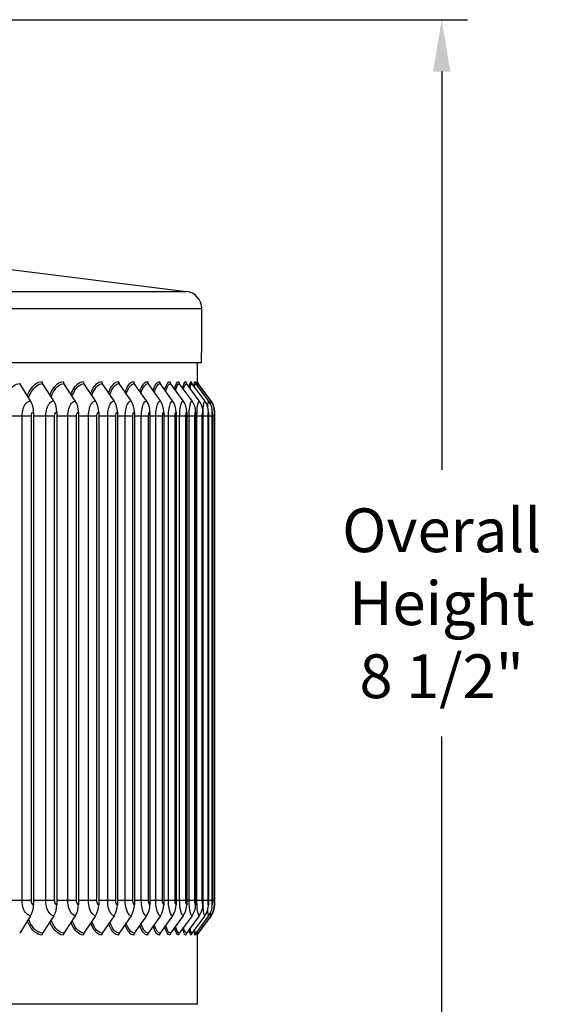
# Model space of a CAD drawing. Units: inches. Extents: x 115.3 to 167.4, y 18.4 to 55.7.
# Drawn here: x 161.3 to 165.1, y 45.1 to 52.2 of the extents above; entities that cross this region are included whole.
import ezdxf

# ---------------------------------------------------------------- set-up
doc = ezdxf.new("R2010")
doc.units = ezdxf.units.IN
doc.header["$MEASUREMENT"] = 0
for name, color, linetype in [('DIMENSIONS', 5, 'Continuous'), ('Visible (ANSI)', 7, 'Continuous'), ('Visible Narrow (ANSI)', 7, 'Continuous')]:
    doc.layers.add(name, color=color, linetype=linetype)
doc.styles.add('Arial', font='arial.ttf')
doc.dimstyles.new('Dimensions', dxfattribs={"dimtxt": 0.105469, "dimasz": 0.125, "dimexe": 0.0625, "dimexo": 0.125, "dimgap": 0.09, "dimtad": 0, "dimtih": 1, "dimtoh": 1, "dimzin": 0, "dimdsep": 46, "dimlunit": 5, "dimtxsty": 'Arial', "dimcen": 0, "dimadec": 0, "dimazin": 0, "dimtfac": 1, "dimtofl": 0, "dimtmove": 0, "dimatfit": 3, "dimfxl": 1, "dimfrac": 2, "dimtolj": 1, "dimtzin": 0, "dimarcsym": 0})

# ---------------------------------------------------------------- blocks, each defined once
blk = doc.blocks.new('*D7')
at = {"layer": 'Defpoints', "color": 0, "transparency": 16777216}
for p in [(160.5805, 52.2187), (164.3578, 52.2187), (160.5969, 43.7849)]:
    blk.add_point(p, dxfattribs=at)
at = {"layer": 'DIMENSIONS', "color": 0, "lineweight": -2, "transparency": 16777216}
for p, q in [((160.9555, 52.2187), (164.5453, 52.2187)), ((164.3578, 51.8437), (164.3578, 48.9656)), ((164.3578, 44.1599), (164.3578, 47.0381)), ((160.9719, 43.7849), (164.5453, 43.7849))]:
    blk.add_line(p, q, dxfattribs=at)
at = {"layer": 'DIMENSIONS', "color": 0, "transparency": 16777216}
for points in [[(164.2953, 51.8437), (164.4203, 51.8437), (164.3578, 52.2187)], [(164.2953, 44.1599), (164.4203, 44.1599), (164.3578, 43.7849)]]:
    blk.add_solid(points, dxfattribs=at)
at = {"layer": 'DIMENSIONS', "color": 0, "transparency": 16777216, "insert": (164.3578, 48.0018), "char_height": 0.316406, "attachment_point": 5, "style": 'Arial'}
blk.add_mtext('\\A1;Overall\\PHeight \\P8 1/2"', dxfattribs=at)

msp = doc.modelspace()

# ---------------------------------------------------------------- linework, layer by layer
at = {"layer": 'Visible (ANSI)'}
for p, q in [((160.84043, 50.46433), (162.51352, 50.25519)), ((146.49645, 49.7417), (162.62144, 49.7417)), ((162.59324, 49.59108), (162.59324, 49.7417)), ((161.38583, 49.46344), (161.30719, 49.58871)), ((161.55284, 49.46344), (161.47227, 49.58871)), ((161.70923, 49.46344), (161.62686, 49.58871)), ((161.85476, 49.46344), (161.77071, 49.58871)), ((161.98922, 49.46344), (161.90362, 49.58871)), ((162.1124, 49.46344), (162.02538, 49.58871)), ((162.22412, 49.46344), (162.13581, 49.58871)), ((162.3242, 49.46344), (162.23474, 49.58871)), ((162.41249, 49.46344), (162.32201, 49.58871)), ((162.48886, 49.46344), (162.3975, 49.58871)), ((162.55319, 49.46344), (162.46109, 49.58871)), ((162.60539, 49.46344), (162.51269, 49.58871)), ((162.64537, 49.46344), (162.55221, 49.58871)), ((162.67308, 49.46344), (162.5796, 49.58871)), ((162.68847, 49.46344), (162.59482, 49.58871)), ((162.69152, 49.46344), (162.59789, 49.58863)), ((161.4081, 49.38368), (161.4081, 45.82368)), ((161.57565, 49.38368), (161.57565, 45.82368)), ((161.73255, 49.38368), (161.73255, 45.82368)), ((161.87856, 49.38368), (161.87856, 45.82368)), ((162.01346, 49.38368), (162.01346, 45.82368)), ((162.13704, 49.38368), (162.13704, 45.82368)), ((162.24912, 49.38368), (162.24912, 45.82368)), ((162.34952, 49.38368), (162.34952, 45.82368)), ((162.4381, 49.38368), (162.4381, 45.82368)), ((162.51472, 49.38368), (162.51472, 45.82368)), ((162.57926, 49.38368), (162.57926, 45.82368)), ((162.63163, 49.38368), (162.63163, 45.82368)), ((162.67175, 49.38368), (162.67175, 45.82368)), ((162.69954, 49.38368), (162.69954, 45.82368)), ((162.71499, 49.38368), (162.71499, 45.82368)), ((162.71829, 45.85368), (162.71829, 49.35368)), ((161.38583, 45.74392), (161.30719, 45.61865)), ((161.55284, 45.74392), (161.47227, 45.61865)), ((161.70923, 45.74392), (161.62686, 45.61865)), ((161.85476, 45.74392), (161.77071, 45.61865)), ((161.98922, 45.74392), (161.90362, 45.61865)), ((162.1124, 45.74392), (162.02538, 45.61865)), ((162.22412, 45.74392), (162.13581, 45.61865)), ((162.3242, 45.74392), (162.23474, 45.61865)), ((162.41249, 45.74392), (162.32201, 45.61865)), ((162.48886, 45.74392), (162.3975, 45.61865)), ((162.55319, 45.74392), (162.46109, 45.61865)), ((162.60539, 45.74392), (162.51269, 45.61865)), ((162.64537, 45.74392), (162.55221, 45.61865)), ((162.67308, 45.74392), (162.5796, 45.61865)), ((162.68847, 45.74392), (162.59482, 45.61865)), ((162.69152, 45.74392), (162.59789, 45.61873)), ((162.59324, 45.10368), (162.59324, 45.61628)), ((162.59324, 45.10368), (154.66988, 45.10368))]:
    msp.add_line(p, q, dxfattribs=at)
for centre, radius, start, end in [((162.49802, 50.13116), 0.125, 0.592652, 82.874984), ((149.03174, 49.99186), 13.592, 358.94542, 0.592652)]:
    msp.add_arc(centre, radius, start, end, dxfattribs=at)
for centre, major_axis, ratio, start_param, end_param in [((161.48948, 49.60368), (0, 0.025), 0.8599433, 1.5707963, 2.2129712), ((161.64446, 49.60368), (0, 0.025), 0.8791722, 1.5707963, 2.2129712), ((161.78867, 49.60368), (0, 0.025), 0.8970666, 1.5707963, 2.2129712), ((161.92191, 49.60368), (0, 0.025), 0.9135992, 1.5707963, 2.2129712), ((162.04398, 49.60368), (0, 0.025), 0.928745, 1.5707963, 2.2129712), ((162.15468, 49.60368), (0, 0.025), 0.942481, 1.5707963, 2.2129712), ((162.25385, 49.60368), (0, 0.025), 0.9547864, 1.5707963, 2.2129712), ((162.34134, 49.60368), (0, 0.025), 0.9656424, 1.5707963, 2.2129712), ((162.41702, 49.60368), (0, 0.025), 0.9750326, 1.5707963, 2.2129712), ((162.48077, 49.60368), (0, 0.025), 0.9829427, 1.5707963, 2.2129712), ((162.5325, 49.60368), (0, 0.025), 0.9893607, 1.5707963, 2.2129712), ((162.57212, 49.60368), (0, 0.025), 0.9942769, 1.5707963, 2.2129712), ((162.59958, 49.60368), (0, 0.025), 0.9976838, 1.5707963, 2.2129712), ((162.61483, 49.60368), (0, 0.025), 0.9995763, 1.5707963, 2.2129712), ((161.29632, 49.38368), (0, 0.13316), 0.839409, 4.712389, 5.3545638), ((161.46114, 49.38368), (0, 0.13316), 0.8599433, 4.712389, 5.3545638), ((161.61548, 49.38368), (0, 0.13316), 0.8791722, 4.712389, 5.3545638), ((161.7591, 49.38368), (0, 0.13316), 0.8970666, 4.712389, 5.3545638), ((161.8918, 49.38368), (0, 0.13316), 0.9135992, 4.712389, 5.3545638), ((162.01336, 49.38368), (0, 0.13316), 0.928745, 4.712389, 5.3545638), ((162.12361, 49.38368), (0, 0.13316), 0.942481, 4.712389, 5.3545638), ((162.22238, 49.38368), (0, 0.13316), 0.9547864, 4.712389, 5.3545638), ((162.30951, 49.38368), (0, 0.13316), 0.9656424, 4.712389, 5.3545638), ((162.38488, 49.38368), (0, 0.13316), 0.9750326, 4.712389, 5.3545638), ((162.44837, 49.38368), (0, 0.13316), 0.9829427, 4.712389, 5.3545638), ((162.49989, 49.38368), (0, 0.13316), 0.9893607, 4.712389, 5.3545638), ((162.53934, 49.38368), (0, 0.13316), 0.9942769, 4.712389, 5.3545638), ((162.56669, 49.38368), (0, 0.13316), 0.9976838, 4.712389, 5.3545638), ((162.58188, 49.38368), (0, 0.13316), 0.9995763, 4.712389, 5.3545638), ((162.58489, 49.38368), (0, 0.13316), 0.9999515, 4.712389, 5.3542096), ((161.29632, 45.82368), (0, -0.13316), 0.839409, 0.9286215, 1.5707963), ((161.46114, 45.82368), (0, -0.13316), 0.8599433, 0.9286215, 1.5707963), ((161.61548, 45.82368), (0, -0.13316), 0.8791722, 0.9286215, 1.5707963), ((161.7591, 45.82368), (0, -0.13316), 0.8970666, 0.9286215, 1.5707963), ((161.8918, 45.82368), (0, -0.13316), 0.9135992, 0.9286215, 1.5707963), ((162.01336, 45.82368), (0, -0.13316), 0.928745, 0.9286215, 1.5707963), ((162.12361, 45.82368), (0, -0.13316), 0.942481, 0.9286215, 1.5707963), ((162.22238, 45.82368), (0, -0.13316), 0.9547864, 0.9286215, 1.5707963), ((162.30951, 45.82368), (0, -0.13316), 0.9656424, 0.9286215, 1.5707963), ((162.38488, 45.82368), (0, -0.13316), 0.9750326, 0.9286215, 1.5707963), ((162.44837, 45.82368), (0, -0.13316), 0.9829427, 0.9286215, 1.5707963), ((162.49989, 45.82368), (0, -0.13316), 0.9893607, 0.9286215, 1.5707963), ((162.53934, 45.82368), (0, -0.13316), 0.9942769, 0.9286215, 1.5707963), ((162.56669, 45.82368), (0, -0.13316), 0.9976838, 0.9286215, 1.5707963), ((162.58188, 45.82368), (0, -0.13316), 0.9995763, 0.9286215, 1.5707963), ((162.58489, 45.82368), (0, -0.13316), 0.9999515, 0.9289757, 1.5707963), ((161.48948, 45.60368), (0, -0.025), 0.8599433, 4.0702141, 4.712389), ((161.64446, 45.60368), (0, -0.025), 0.8791722, 4.0702141, 4.712389), ((161.78867, 45.60368), (0, -0.025), 0.8970666, 4.0702141, 4.712389), ((161.92191, 45.60368), (0, -0.025), 0.9135992, 4.0702141, 4.712389), ((162.04398, 45.60368), (0, -0.025), 0.928745, 4.0702141, 4.712389), ((162.15468, 45.60368), (0, -0.025), 0.942481, 4.0702141, 4.712389), ((162.25385, 45.60368), (0, -0.025), 0.9547864, 4.0702141, 4.712389), ((162.34134, 45.60368), (0, -0.025), 0.9656424, 4.0702141, 4.712389), ((162.41702, 45.60368), (0, -0.025), 0.9750326, 4.0702141, 4.712389), ((162.48077, 45.60368), (0, -0.025), 0.9829427, 4.0702141, 4.712389), ((162.5325, 45.60368), (0, -0.025), 0.9893607, 4.0702141, 4.712389), ((162.57212, 45.60368), (0, -0.025), 0.9942769, 4.0702141, 4.712389), ((162.59958, 45.60368), (0, -0.025), 0.9976838, 4.0702141, 4.712389), ((162.61483, 45.60368), (0, -0.025), 0.9995763, 4.0702141, 4.712389)]:
    msp.add_ellipse(centre, major_axis=major_axis, ratio=ratio, start_param=start_param, end_param=end_param, dxfattribs=at)
for points, knots in [([(162.59324, 49.59966), (162.59325, 49.59961), (162.59326, 49.59956), (162.59331, 49.59923), (162.59337, 49.59886), (162.59355, 49.59801), (162.59365, 49.59754), (162.59401, 49.59621), (162.59432, 49.59525), (162.59514, 49.59324), (162.59565, 49.59217), (162.59673, 49.5903), (162.59727, 49.58948), (162.59786, 49.58869)], [0.169064512, 0.169064512, 0.169064512, 0.169064512, 0.170503614, 0.170503614, 0.178502981, 0.178502981, 0.185235227, 0.185235227, 0.194995324, 0.194995324, 0.204688138, 0.204688138, 0.212478878, 0.212478878, 0.212478878, 0.212478878]), ([(162.71829, 49.35368), (162.71829, 49.36811), (162.71822, 49.38159), (162.71808, 49.38343), (162.71807, 49.3836), (162.71806, 49.38368), (162.71805, 49.38368)], [1.5707963, 1.5707963, 1.5707963, 1.5707963, 3.0133487, 3.0133487, 3.0133487, 3.1415927, 3.1415927, 3.1415927, 3.1415927]), ([(162.71805, 45.82368), (162.71819, 45.82368), (162.71828, 45.83554), (162.71829, 45.84984), (162.71829, 45.85111), (162.71829, 45.8524), (162.71829, 45.85368)], [1.5707963, 1.5707963, 1.5707963, 1.5707963, 3.0133487, 3.0133487, 3.0133487, 3.1415927, 3.1415927, 3.1415927, 3.1415927]), ([(162.59786, 45.61867), (162.59717, 45.61774), (162.59654, 45.61677), (162.59552, 45.61491), (162.5951, 45.61402), (162.59449, 45.61253), (162.59427, 45.61191), (162.59381, 45.61047), (162.59363, 45.60971), (162.59338, 45.60857), (162.59331, 45.60815), (162.59326, 45.60779), (162.59325, 45.60774), (162.59324, 45.6077)], [0, 0, 0, 0, 0.00911735, 0.00911735, 0.017321345, 0.017321345, 0.023471113, 0.023471113, 0.033071396, 0.033071396, 0.042119835, 0.042119835, 0.043417023, 0.043417023, 0.043417023, 0.043417023])]:
    msp.add_open_spline(points, degree=3, knots=knots, dxfattribs=at)
at = {"layer": 'Visible Narrow (ANSI)'}
for p, q in [((146.60436, 50.25519), (162.51352, 50.25519)), ((160.33243, 50.13245), (162.62301, 50.13245)), ((161.32471, 49.35368), (161.23016, 49.35368)), ((161.39147, 49.35368), (161.32471, 49.35368)), ((161.32471, 45.85368), (161.32471, 49.35368)), ((161.39147, 45.85368), (161.39147, 49.35368)), ((161.49538, 49.35368), (161.4081, 49.35368)), ((161.56002, 49.35368), (161.49538, 49.35368)), ((161.49538, 45.85368), (161.49538, 49.35368)), ((161.56002, 45.85368), (161.56002, 49.35368)), ((161.65553, 49.35368), (161.57565, 49.35368)), ((161.71796, 49.35368), (161.65553, 49.35368)), ((161.65553, 45.85368), (161.65553, 49.35368)), ((161.71796, 45.85368), (161.71796, 49.35368)), ((161.8049, 49.35368), (161.73255, 49.35368)), ((161.86502, 49.35368), (161.8049, 49.35368)), ((161.8049, 45.85368), (161.8049, 49.35368)), ((161.86502, 45.85368), (161.86502, 49.35368)), ((161.94327, 49.35368), (161.87856, 49.35368)), ((162.00099, 49.35368), (161.94327, 49.35368)), ((161.94327, 45.85368), (161.94327, 49.35368)), ((162.00099, 45.85368), (162.00099, 49.35368)), ((162.07044, 49.35368), (162.01346, 49.35368)), ((162.12567, 49.35368), (162.07044, 49.35368)), ((162.07044, 45.85368), (162.07044, 49.35368)), ((162.12567, 45.85368), (162.12567, 49.35368)), ((162.1862, 49.35368), (162.13704, 49.35368)), ((162.23886, 49.35368), (162.1862, 49.35368)), ((162.1862, 45.85368), (162.1862, 49.35368)), ((162.23886, 45.85368), (162.23886, 49.35368)), ((162.29038, 49.35368), (162.24912, 49.35368)), ((162.34039, 49.35368), (162.29038, 49.35368)), ((162.29038, 45.85368), (162.29038, 49.35368)), ((162.34039, 45.85368), (162.34039, 49.35368)), ((162.38283, 49.35368), (162.34952, 49.35368)), ((162.43012, 49.35368), (162.38283, 49.35368)), ((162.38283, 45.85368), (162.38283, 49.35368)), ((162.43012, 45.85368), (162.43012, 49.35368)), ((162.4634, 49.35368), (162.4381, 49.35368)), ((162.50789, 49.35368), (162.4634, 49.35368)), ((162.4634, 45.85368), (162.4634, 49.35368)), ((162.50789, 45.85368), (162.50789, 49.35368)), ((162.53197, 49.35368), (162.51472, 49.35368)), ((162.57359, 49.35368), (162.53197, 49.35368)), ((162.53197, 45.85368), (162.53197, 49.35368)), ((162.57359, 45.85368), (162.57359, 49.35368)), ((162.58844, 49.35368), (162.57926, 49.35368)), ((162.62714, 49.35368), (162.58844, 49.35368)), ((162.58844, 45.85368), (162.58844, 49.35368)), ((162.62714, 45.85368), (162.62714, 49.35368)), ((162.63272, 49.35368), (162.63163, 49.35368)), ((162.66843, 49.35368), (162.63272, 49.35368)), ((162.63272, 45.85368), (162.63272, 49.35368)), ((162.66843, 45.85368), (162.66843, 49.35368)), ((162.69741, 49.35368), (162.67173, 49.35368)), ((162.69741, 45.85368), (162.69741, 49.35368)), ((162.71404, 49.35368), (162.6995, 49.35368)), ((162.71404, 45.85368), (162.71404, 49.35368)), ((162.71829, 49.35368), (162.71494, 49.35368)), ((161.32471, 45.85368), (161.23016, 45.85368)), ((161.39147, 45.85368), (161.32471, 45.85368)), ((161.49538, 45.85368), (161.4081, 45.85368)), ((161.56002, 45.85368), (161.49538, 45.85368)), ((161.65553, 45.85368), (161.57565, 45.85368)), ((161.71796, 45.85368), (161.65553, 45.85368)), ((161.8049, 45.85368), (161.73255, 45.85368)), ((161.86502, 45.85368), (161.8049, 45.85368)), ((161.94327, 45.85368), (161.87856, 45.85368)), ((162.00099, 45.85368), (161.94327, 45.85368)), ((162.07044, 45.85368), (162.01346, 45.85368)), ((162.12567, 45.85368), (162.07044, 45.85368)), ((162.1862, 45.85368), (162.13704, 45.85368)), ((162.23886, 45.85368), (162.1862, 45.85368)), ((162.29038, 45.85368), (162.24912, 45.85368)), ((162.34039, 45.85368), (162.29038, 45.85368)), ((162.38283, 45.85368), (162.34952, 45.85368)), ((162.43012, 45.85368), (162.38283, 45.85368)), ((162.4634, 45.85368), (162.4381, 45.85368)), ((162.50789, 45.85368), (162.4634, 45.85368)), ((162.53197, 45.85368), (162.51472, 45.85368)), ((162.57359, 45.85368), (162.53197, 45.85368)), ((162.58844, 45.85368), (162.57926, 45.85368)), ((162.62714, 45.85368), (162.58844, 45.85368)), ((162.63272, 45.85368), (162.63163, 45.85368)), ((162.66843, 45.85368), (162.63272, 45.85368)), ((162.69741, 45.85368), (162.67173, 45.85368)), ((162.71404, 45.85368), (162.6995, 45.85368)), ((162.71829, 45.85368), (162.71494, 45.85368))]:
    msp.add_line(p, q, dxfattribs=at)
for points, knots in [([(161.36253, 49.50063), (161.36828, 49.51561), (161.37488, 49.5294), (161.38222, 49.54158), (161.40608, 49.58118), (161.4373, 49.60368), (161.46799, 49.60368)], [2.19957589, 2.19957589, 2.19957589, 2.19957589, 2.42130555, 2.42130555, 2.42130555, 3.14159265, 3.14159265, 3.14159265, 3.14159265]), ([(161.5257, 49.50569), (161.53063, 49.51872), (161.53618, 49.53078), (161.54228, 49.54158), (161.56462, 49.58118), (161.59383, 49.60368), (161.62248, 49.60368)], [2.224775, 2.224775, 2.224775, 2.224775, 2.42130555, 2.42130555, 2.42130555, 3.14159265, 3.14159265, 3.14159265, 3.14159265]), ([(161.67813, 49.51076), (161.68225, 49.52186), (161.6868, 49.5322), (161.69173, 49.54158), (161.71253, 49.58118), (161.73967, 49.60368), (161.76625, 49.60368)], [2.25052922, 2.25052922, 2.25052922, 2.25052922, 2.42130555, 2.42130555, 2.42130555, 3.14159265, 3.14159265, 3.14159265, 3.14159265]), ([(161.81959, 49.51588), (161.82291, 49.52505), (161.82651, 49.53365), (161.83036, 49.54158), (161.84958, 49.58118), (161.87462, 49.60368), (161.89907, 49.60368)], [2.27705058, 2.27705058, 2.27705058, 2.27705058, 2.42130555, 2.42130555, 2.42130555, 3.14159265, 3.14159265, 3.14159265, 3.14159265]), ([(161.94985, 49.52107), (161.95239, 49.52831), (161.95509, 49.53517), (161.95795, 49.54158), (161.97556, 49.58118), (161.99847, 49.60368), (162.02076, 49.60368)], [2.30458328, 2.30458328, 2.30458328, 2.30458328, 2.42130555, 2.42130555, 2.42130555, 3.14159265, 3.14159265, 3.14159265, 3.14159265]), ([(162.06869, 49.52636), (162.07048, 49.53167), (162.07236, 49.53675), (162.07431, 49.54158), (162.09029, 49.58118), (162.11102, 49.60368), (162.13112, 49.60368)], [2.33341832, 2.33341832, 2.33341832, 2.33341832, 2.42130555, 2.42130555, 2.42130555, 3.14159265, 3.14159265, 3.14159265, 3.14159265]), ([(162.17592, 49.53181), (162.177, 49.53517), (162.17812, 49.53843), (162.17926, 49.54158), (162.19358, 49.58118), (162.21211, 49.60368), (162.22998, 49.60368)], [2.36391428, 2.36391428, 2.36391428, 2.36391428, 2.42130555, 2.42130555, 2.42130555, 3.14159265, 3.14159265, 3.14159265, 3.14159265]), ([(162.27135, 49.53744), (162.27177, 49.53884), (162.2722, 49.54022), (162.27264, 49.54158), (162.28528, 49.58118), (162.30158, 49.60368), (162.3172, 49.60368)], [2.39652894, 2.39652894, 2.39652894, 2.39652894, 2.42130555, 2.42130555, 2.42130555, 3.14159265, 3.14159265, 3.14159265, 3.14159265]), ([(161.19775, 49.48108), (161.20467, 49.50021), (161.2131, 49.51759), (161.22279, 49.53236), (161.24641, 49.56835), (161.27701, 49.58871), (161.30719, 49.58871)], [2.14431817, 2.14431817, 2.14431817, 2.14431817, 2.43449504, 2.43449504, 2.43449504, 3.14159265, 3.14159265, 3.14159265, 3.14159265]), ([(161.37129, 49.48669), (161.37742, 49.50361), (161.38469, 49.51905), (161.39291, 49.53236), (161.41514, 49.56835), (161.44393, 49.58871), (161.47227, 49.58871)], [2.17291454, 2.17291454, 2.17291454, 2.17291454, 2.43449504, 2.43449504, 2.43449504, 3.14159265, 3.14159265, 3.14159265, 3.14159265]), ([(161.53435, 49.49225), (161.53966, 49.507), (161.5458, 49.52052), (161.55265, 49.53236), (161.57347, 49.56835), (161.6004, 49.58871), (161.62686, 49.58871)], [2.20183554, 2.20183554, 2.20183554, 2.20183554, 2.43449504, 2.43449504, 2.43449504, 3.14159265, 3.14159265, 3.14159265, 3.14159265]), ([(161.68666, 49.49779), (161.69115, 49.5104), (161.69622, 49.52202), (161.70178, 49.53236), (161.72115, 49.56835), (161.74618, 49.58871), (161.77071, 49.58871)], [2.23131627, 2.23131627, 2.23131627, 2.23131627, 2.43449504, 2.43449504, 2.43449504, 3.14159265, 3.14159265, 3.14159265, 3.14159265]), ([(161.82799, 49.50337), (161.83165, 49.51384), (161.83569, 49.52356), (161.84007, 49.53236), (161.85796, 49.56835), (161.88105, 49.58871), (161.90362, 49.58871)], [2.26161571, 2.26161571, 2.26161571, 2.26161571, 2.43449504, 2.43449504, 2.43449504, 3.14159265, 3.14159265, 3.14159265, 3.14159265]), ([(161.95809, 49.509), (161.96094, 49.51734), (161.96402, 49.52516), (161.9673, 49.53236), (161.98369, 49.56835), (162.0048, 49.58871), (162.02538, 49.58871)], [2.29303068, 2.29303068, 2.29303068, 2.29303068, 2.43449504, 2.43449504, 2.43449504, 3.14159265, 3.14159265, 3.14159265, 3.14159265]), ([(162.07677, 49.51473), (162.07883, 49.52094), (162.081, 49.52683), (162.08329, 49.53236), (162.09815, 49.56835), (162.11725, 49.58871), (162.13581, 49.58871)], [2.32591489, 2.32591489, 2.32591489, 2.32591489, 2.43449504, 2.43449504, 2.43449504, 3.14159265, 3.14159265, 3.14159265, 3.14159265]), ([(162.18382, 49.5206), (162.18512, 49.52468), (162.18646, 49.5286), (162.18785, 49.53236), (162.20117, 49.56835), (162.21823, 49.58871), (162.23474, 49.58871)], [2.36070645, 2.36070645, 2.36070645, 2.36070645, 2.43449504, 2.43449504, 2.43449504, 3.14159265, 3.14159265, 3.14159265, 3.14159265]), ([(162.27905, 49.52666), (162.27963, 49.5286), (162.28023, 49.5305), (162.28084, 49.53236), (162.29258, 49.56835), (162.30758, 49.58871), (162.32201, 49.58871)], [2.39797044, 2.39797044, 2.39797044, 2.39797044, 2.43449504, 2.43449504, 2.43449504, 3.14159265, 3.14159265, 3.14159265, 3.14159265]), ([(161.32471, 49.35368), (161.32471, 49.39185), (161.33686, 49.42931), (161.35523, 49.44852), (161.36452, 49.45823), (161.3752, 49.46344), (161.38583, 49.46344)], [1.5707963, 1.5707963, 1.5707963, 1.5707963, 2.6142334, 2.6142334, 2.6142334, 3.1415927, 3.1415927, 3.1415927, 3.1415927]), ([(161.49538, 49.35368), (161.49538, 49.39185), (161.50681, 49.42931), (161.52409, 49.44852), (161.53281, 49.45823), (161.54285, 49.46344), (161.55284, 49.46344)], [1.5707963, 1.5707963, 1.5707963, 1.5707963, 2.6142334, 2.6142334, 2.6142334, 3.1415927, 3.1415927, 3.1415927, 3.1415927]), ([(161.65553, 49.35368), (161.65553, 49.39185), (161.66623, 49.42931), (161.68237, 49.44852), (161.69053, 49.45823), (161.6999, 49.46344), (161.70923, 49.46344)], [1.5707963, 1.5707963, 1.5707963, 1.5707963, 2.6142334, 2.6142334, 2.6142334, 3.1415927, 3.1415927, 3.1415927, 3.1415927]), ([(161.8049, 49.35368), (161.8049, 49.39185), (161.81485, 49.42931), (161.82984, 49.44852), (161.83741, 49.45823), (161.84612, 49.46344), (161.85476, 49.46344)], [1.5707963, 1.5707963, 1.5707963, 1.5707963, 2.6142334, 2.6142334, 2.6142334, 3.1415927, 3.1415927, 3.1415927, 3.1415927]), ([(161.94327, 49.35368), (161.94327, 49.39185), (161.95246, 49.42931), (161.96627, 49.44852), (161.97325, 49.45823), (161.98127, 49.46344), (161.98922, 49.46344)], [1.5707963, 1.5707963, 1.5707963, 1.5707963, 2.6142334, 2.6142334, 2.6142334, 3.1415927, 3.1415927, 3.1415927, 3.1415927]), ([(162.07044, 49.35368), (162.07044, 49.39185), (162.07884, 49.42931), (162.09146, 49.44852), (162.09783, 49.45823), (162.10515, 49.46344), (162.1124, 49.46344)], [1.5707963, 1.5707963, 1.5707963, 1.5707963, 2.6142334, 2.6142334, 2.6142334, 3.1415927, 3.1415927, 3.1415927, 3.1415927]), ([(162.1862, 49.35368), (162.1862, 49.39185), (162.19381, 49.42931), (162.20521, 49.44852), (162.21097, 49.45823), (162.21758, 49.46344), (162.22412, 49.46344)], [1.5707963, 1.5707963, 1.5707963, 1.5707963, 2.6142334, 2.6142334, 2.6142334, 3.1415927, 3.1415927, 3.1415927, 3.1415927]), ([(162.29038, 49.35368), (162.29038, 49.39185), (162.29719, 49.42931), (162.30736, 49.44852), (162.3125, 49.45823), (162.31838, 49.46344), (162.3242, 49.46344)], [1.5707963, 1.5707963, 1.5707963, 1.5707963, 2.6142334, 2.6142334, 2.6142334, 3.1415927, 3.1415927, 3.1415927, 3.1415927]), ([(162.38283, 49.35368), (162.38283, 49.39185), (162.38883, 49.42931), (162.39774, 49.44852), (162.40225, 49.45823), (162.4074, 49.46344), (162.41249, 49.46344)], [1.5707963, 1.5707963, 1.5707963, 1.5707963, 2.6142334, 2.6142334, 2.6142334, 3.1415927, 3.1415927, 3.1415927, 3.1415927]), ([(162.4634, 49.35368), (162.4634, 49.39185), (162.46858, 49.42931), (162.47623, 49.44852), (162.4801, 49.45823), (162.48451, 49.46344), (162.48886, 49.46344)], [1.5707963, 1.5707963, 1.5707963, 1.5707963, 2.6142334, 2.6142334, 2.6142334, 3.1415927, 3.1415927, 3.1415927, 3.1415927]), ([(162.53197, 49.35368), (162.53197, 49.39185), (162.53632, 49.42931), (162.5427, 49.44852), (162.54592, 49.45823), (162.54959, 49.46344), (162.55319, 49.46344)], [1.5707963, 1.5707963, 1.5707963, 1.5707963, 2.6142334, 2.6142334, 2.6142334, 3.1415927, 3.1415927, 3.1415927, 3.1415927]), ([(162.58844, 49.35368), (162.58844, 49.39185), (162.59195, 49.42931), (162.59705, 49.44852), (162.59962, 49.45823), (162.60254, 49.46344), (162.60539, 49.46344)], [1.5707963, 1.5707963, 1.5707963, 1.5707963, 2.6142334, 2.6142334, 2.6142334, 3.1415927, 3.1415927, 3.1415927, 3.1415927]), ([(162.63272, 49.35368), (162.63272, 49.39185), (162.63539, 49.42931), (162.6392, 49.44852), (162.64112, 49.45823), (162.64328, 49.46344), (162.64537, 49.46344)], [1.5707963, 1.5707963, 1.5707963, 1.5707963, 2.6142334, 2.6142334, 2.6142334, 3.1415927, 3.1415927, 3.1415927, 3.1415927]), ([(162.66662, 49.42032), (162.6673, 49.43165), (162.66814, 49.44136), (162.66908, 49.44852), (162.67034, 49.45823), (162.67175, 49.46344), (162.67308, 49.46344)], [2.22497213, 2.22497213, 2.22497213, 2.22497213, 2.6142334, 2.6142334, 2.6142334, 3.14159265, 3.14159265, 3.14159265, 3.14159265]), ([(162.68627, 49.44169), (162.68639, 49.44416), (162.68652, 49.44645), (162.68665, 49.44852), (162.68726, 49.45823), (162.6879, 49.46344), (162.68847, 49.46344)], [2.50156398, 2.50156398, 2.50156398, 2.50156398, 2.6142334, 2.6142334, 2.6142334, 3.14159265, 3.14159265, 3.14159265, 3.14159265]), ([(161.39147, 49.35368), (161.39147, 49.36811), (161.39806, 49.38159), (161.40598, 49.38343), (161.40668, 49.3836), (161.40739, 49.38368), (161.4081, 49.38368)], [1.5707963, 1.5707963, 1.5707963, 1.5707963, 3.0133487, 3.0133487, 3.0133487, 3.1415927, 3.1415927, 3.1415927, 3.1415927]), ([(161.56002, 49.35368), (161.56002, 49.36811), (161.56622, 49.38159), (161.57366, 49.38343), (161.57432, 49.3836), (161.57498, 49.38368), (161.57565, 49.38368)], [1.5707963, 1.5707963, 1.5707963, 1.5707963, 3.0133487, 3.0133487, 3.0133487, 3.1415927, 3.1415927, 3.1415927, 3.1415927]), ([(161.71796, 49.35368), (161.71796, 49.36811), (161.72375, 49.38159), (161.73069, 49.38343), (161.73131, 49.3836), (161.73193, 49.38368), (161.73255, 49.38368)], [1.5707963, 1.5707963, 1.5707963, 1.5707963, 3.0133487, 3.0133487, 3.0133487, 3.1415927, 3.1415927, 3.1415927, 3.1415927]), ([(161.86502, 49.35368), (161.86502, 49.36811), (161.87039, 49.38159), (161.87683, 49.38343), (161.8774, 49.3836), (161.87798, 49.38368), (161.87856, 49.38368)], [1.5707963, 1.5707963, 1.5707963, 1.5707963, 3.0133487, 3.0133487, 3.0133487, 3.1415927, 3.1415927, 3.1415927, 3.1415927]), ([(162.00099, 49.35368), (162.00099, 49.36811), (162.00594, 49.38159), (162.01187, 49.38343), (162.01239, 49.3836), (162.01293, 49.38368), (162.01346, 49.38368)], [1.5707963, 1.5707963, 1.5707963, 1.5707963, 3.0133487, 3.0133487, 3.0133487, 3.1415927, 3.1415927, 3.1415927, 3.1415927]), ([(162.12567, 49.35368), (162.12567, 49.36811), (162.13019, 49.38159), (162.13559, 49.38343), (162.13607, 49.3836), (162.13655, 49.38368), (162.13704, 49.38368)], [1.5707963, 1.5707963, 1.5707963, 1.5707963, 3.0133487, 3.0133487, 3.0133487, 3.1415927, 3.1415927, 3.1415927, 3.1415927]), ([(162.23886, 49.35368), (162.23886, 49.36811), (162.24294, 49.38159), (162.24781, 49.38343), (162.24824, 49.3836), (162.24868, 49.38368), (162.24912, 49.38368)], [1.5707963, 1.5707963, 1.5707963, 1.5707963, 3.0133487, 3.0133487, 3.0133487, 3.1415927, 3.1415927, 3.1415927, 3.1415927]), ([(162.34039, 49.35368), (162.34039, 49.36811), (162.34403, 49.38159), (162.34836, 49.38343), (162.34875, 49.3836), (162.34913, 49.38368), (162.34952, 49.38368)], [1.5707963, 1.5707963, 1.5707963, 1.5707963, 3.0133487, 3.0133487, 3.0133487, 3.1415927, 3.1415927, 3.1415927, 3.1415927]), ([(162.43012, 49.35368), (162.43012, 49.36811), (162.4333, 49.38159), (162.43709, 49.38343), (162.43742, 49.3836), (162.43776, 49.38368), (162.4381, 49.38368)], [1.5707963, 1.5707963, 1.5707963, 1.5707963, 3.0133487, 3.0133487, 3.0133487, 3.1415927, 3.1415927, 3.1415927, 3.1415927]), ([(162.50789, 49.35368), (162.50789, 49.36811), (162.51061, 49.38159), (162.51385, 49.38343), (162.51414, 49.3836), (162.51443, 49.38368), (162.51472, 49.38368)], [1.5707963, 1.5707963, 1.5707963, 1.5707963, 3.0133487, 3.0133487, 3.0133487, 3.1415927, 3.1415927, 3.1415927, 3.1415927]), ([(162.57359, 49.35368), (162.57359, 49.36811), (162.57586, 49.38159), (162.57855, 49.38343), (162.57878, 49.3836), (162.57902, 49.38368), (162.57926, 49.38368)], [1.5707963, 1.5707963, 1.5707963, 1.5707963, 3.0133487, 3.0133487, 3.0133487, 3.1415927, 3.1415927, 3.1415927, 3.1415927]), ([(162.62714, 49.35368), (162.62714, 49.36811), (162.62894, 49.38159), (162.63106, 49.38343), (162.63125, 49.3836), (162.63144, 49.38368), (162.63163, 49.38368)], [1.5707963, 1.5707963, 1.5707963, 1.5707963, 3.0133487, 3.0133487, 3.0133487, 3.1415927, 3.1415927, 3.1415927, 3.1415927]), ([(162.66843, 49.35368), (162.66843, 49.36811), (162.66977, 49.38159), (162.67133, 49.38343), (162.67147, 49.3836), (162.67161, 49.38368), (162.67175, 49.38368)], [1.5707963, 1.5707963, 1.5707963, 1.5707963, 3.0133487, 3.0133487, 3.0133487, 3.1415927, 3.1415927, 3.1415927, 3.1415927]), ([(162.69741, 49.35368), (162.69741, 49.36811), (162.69828, 49.38159), (162.69928, 49.38343), (162.69937, 49.3836), (162.69946, 49.38368), (162.69954, 49.38368)], [1.5707963, 1.5707963, 1.5707963, 1.5707963, 3.0133487, 3.0133487, 3.0133487, 3.1415927, 3.1415927, 3.1415927, 3.1415927]), ([(162.71404, 49.35368), (162.71404, 49.36811), (162.71444, 49.38159), (162.71487, 49.38343), (162.71491, 49.3836), (162.71495, 49.38368), (162.71499, 49.38368)], [1.5707963, 1.5707963, 1.5707963, 1.5707963, 3.0133487, 3.0133487, 3.0133487, 3.1415927, 3.1415927, 3.1415927, 3.1415927]), ([(161.38583, 45.74392), (161.3648, 45.74392), (161.34387, 45.76546), (161.33309, 45.79844), (161.32764, 45.81512), (161.32471, 45.83439), (161.32471, 45.85368)], [1.5707963, 1.5707963, 1.5707963, 1.5707963, 2.6142334, 2.6142334, 2.6142334, 3.1415927, 3.1415927, 3.1415927, 3.1415927]), ([(161.4081, 45.82368), (161.40012, 45.82368), (161.39263, 45.83554), (161.3916, 45.84984), (161.39151, 45.85111), (161.39147, 45.8524), (161.39147, 45.85368)], [1.5707963, 1.5707963, 1.5707963, 1.5707963, 3.0133487, 3.0133487, 3.0133487, 3.1415927, 3.1415927, 3.1415927, 3.1415927]), ([(161.55284, 45.74392), (161.53308, 45.74392), (161.5134, 45.76546), (161.50326, 45.79844), (161.49814, 45.81512), (161.49538, 45.83439), (161.49538, 45.85368)], [1.5707963, 1.5707963, 1.5707963, 1.5707963, 2.6142334, 2.6142334, 2.6142334, 3.1415927, 3.1415927, 3.1415927, 3.1415927]), ([(161.57565, 45.82368), (161.56816, 45.82368), (161.56112, 45.83554), (161.56015, 45.84984), (161.56007, 45.85111), (161.56002, 45.8524), (161.56002, 45.85368)], [1.5707963, 1.5707963, 1.5707963, 1.5707963, 3.0133487, 3.0133487, 3.0133487, 3.1415927, 3.1415927, 3.1415927, 3.1415927]), ([(161.70923, 45.74392), (161.69078, 45.74392), (161.67238, 45.76546), (161.6629, 45.79844), (161.65811, 45.81512), (161.65553, 45.83439), (161.65553, 45.85368)], [1.5707963, 1.5707963, 1.5707963, 1.5707963, 2.6142334, 2.6142334, 2.6142334, 3.1415927, 3.1415927, 3.1415927, 3.1415927]), ([(161.73255, 45.82368), (161.72556, 45.82368), (161.71898, 45.83554), (161.71808, 45.84984), (161.718, 45.85111), (161.71796, 45.8524), (161.71796, 45.85368)], [1.5707963, 1.5707963, 1.5707963, 1.5707963, 3.0133487, 3.0133487, 3.0133487, 3.1415927, 3.1415927, 3.1415927, 3.1415927]), ([(161.85476, 45.74392), (161.83766, 45.74392), (161.82057, 45.76546), (161.81175, 45.79844), (161.8073, 45.81512), (161.8049, 45.83439), (161.8049, 45.85368)], [1.5707963, 1.5707963, 1.5707963, 1.5707963, 2.6142334, 2.6142334, 2.6142334, 3.1415927, 3.1415927, 3.1415927, 3.1415927]), ([(161.87856, 45.82368), (161.87207, 45.82368), (161.86597, 45.83554), (161.86513, 45.84984), (161.86506, 45.85111), (161.86502, 45.8524), (161.86502, 45.85368)], [1.5707963, 1.5707963, 1.5707963, 1.5707963, 3.0133487, 3.0133487, 3.0133487, 3.1415927, 3.1415927, 3.1415927, 3.1415927]), ([(161.98922, 45.74392), (161.97348, 45.74392), (161.95773, 45.76546), (161.9496, 45.79844), (161.94549, 45.81512), (161.94327, 45.83439), (161.94327, 45.85368)], [1.5707963, 1.5707963, 1.5707963, 1.5707963, 2.6142334, 2.6142334, 2.6142334, 3.1415927, 3.1415927, 3.1415927, 3.1415927]), ([(162.01346, 45.82368), (162.00749, 45.82368), (162.00187, 45.83554), (162.0011, 45.84984), (162.00103, 45.85111), (162.00099, 45.8524), (162.00099, 45.85368)], [1.5707963, 1.5707963, 1.5707963, 1.5707963, 3.0133487, 3.0133487, 3.0133487, 3.1415927, 3.1415927, 3.1415927, 3.1415927]), ([(162.1124, 45.74392), (162.09805, 45.74392), (162.08366, 45.76546), (162.07622, 45.79844), (162.07246, 45.81512), (162.07044, 45.83439), (162.07044, 45.85368)], [1.5707963, 1.5707963, 1.5707963, 1.5707963, 2.6142334, 2.6142334, 2.6142334, 3.1415927, 3.1415927, 3.1415927, 3.1415927]), ([(162.13704, 45.82368), (162.1316, 45.82368), (162.12647, 45.83554), (162.12576, 45.84984), (162.1257, 45.85111), (162.12567, 45.8524), (162.12567, 45.85368)], [1.5707963, 1.5707963, 1.5707963, 1.5707963, 3.0133487, 3.0133487, 3.0133487, 3.1415927, 3.1415927, 3.1415927, 3.1415927]), ([(162.22412, 45.74392), (162.21118, 45.74392), (162.19816, 45.76546), (162.19143, 45.79844), (162.18803, 45.81512), (162.1862, 45.83439), (162.1862, 45.85368)], [1.5707963, 1.5707963, 1.5707963, 1.5707963, 2.6142334, 2.6142334, 2.6142334, 3.1415927, 3.1415927, 3.1415927, 3.1415927]), ([(162.24912, 45.82368), (162.24421, 45.82368), (162.23958, 45.83554), (162.23895, 45.84984), (162.23889, 45.85111), (162.23886, 45.8524), (162.23886, 45.85368)], [1.5707963, 1.5707963, 1.5707963, 1.5707963, 3.0133487, 3.0133487, 3.0133487, 3.1415927, 3.1415927, 3.1415927, 3.1415927]), ([(162.3242, 45.74392), (162.31269, 45.74392), (162.30107, 45.76546), (162.29506, 45.79844), (162.29202, 45.81512), (162.29038, 45.83439), (162.29038, 45.85368)], [1.5707963, 1.5707963, 1.5707963, 1.5707963, 2.6142334, 2.6142334, 2.6142334, 3.1415927, 3.1415927, 3.1415927, 3.1415927]), ([(162.34952, 45.82368), (162.34516, 45.82368), (162.34103, 45.83554), (162.34047, 45.84984), (162.34042, 45.85111), (162.34039, 45.8524), (162.34039, 45.85368)], [1.5707963, 1.5707963, 1.5707963, 1.5707963, 3.0133487, 3.0133487, 3.0133487, 3.1415927, 3.1415927, 3.1415927, 3.1415927]), ([(162.41249, 45.74392), (162.40243, 45.74392), (162.39223, 45.76546), (162.38694, 45.79844), (162.38427, 45.81512), (162.38283, 45.83439), (162.38283, 45.85368)], [1.5707963, 1.5707963, 1.5707963, 1.5707963, 2.6142334, 2.6142334, 2.6142334, 3.1415927, 3.1415927, 3.1415927, 3.1415927]), ([(162.4381, 45.82368), (162.43429, 45.82368), (162.43068, 45.83554), (162.43018, 45.84984), (162.43014, 45.85111), (162.43012, 45.8524), (162.43012, 45.85368)], [1.5707963, 1.5707963, 1.5707963, 1.5707963, 3.0133487, 3.0133487, 3.0133487, 3.1415927, 3.1415927, 3.1415927, 3.1415927]), ([(162.48886, 45.74392), (162.48026, 45.74392), (162.4715, 45.76546), (162.46695, 45.79844), (162.46465, 45.81512), (162.4634, 45.83439), (162.4634, 45.85368)], [1.5707963, 1.5707963, 1.5707963, 1.5707963, 2.6142334, 2.6142334, 2.6142334, 3.1415927, 3.1415927, 3.1415927, 3.1415927]), ([(162.51472, 45.82368), (162.51146, 45.82368), (162.50837, 45.83554), (162.50794, 45.84984), (162.50791, 45.85111), (162.50789, 45.8524), (162.50789, 45.85368)], [1.5707963, 1.5707963, 1.5707963, 1.5707963, 3.0133487, 3.0133487, 3.0133487, 3.1415927, 3.1415927, 3.1415927, 3.1415927]), ([(162.55319, 45.74392), (162.54607, 45.74392), (162.53875, 45.76546), (162.53494, 45.79844), (162.53302, 45.81512), (162.53197, 45.83439), (162.53197, 45.85368)], [1.5707963, 1.5707963, 1.5707963, 1.5707963, 2.6142334, 2.6142334, 2.6142334, 3.1415927, 3.1415927, 3.1415927, 3.1415927]), ([(162.57926, 45.82368), (162.57656, 45.82368), (162.57399, 45.83554), (162.57364, 45.84984), (162.57361, 45.85111), (162.57359, 45.8524), (162.57359, 45.85368)], [1.5707963, 1.5707963, 1.5707963, 1.5707963, 3.0133487, 3.0133487, 3.0133487, 3.1415927, 3.1415927, 3.1415927, 3.1415927]), ([(162.60539, 45.74392), (162.59976, 45.74392), (162.59389, 45.76546), (162.59083, 45.79844), (162.58929, 45.81512), (162.58844, 45.83439), (162.58844, 45.85368)], [1.5707963, 1.5707963, 1.5707963, 1.5707963, 2.6142334, 2.6142334, 2.6142334, 3.1415927, 3.1415927, 3.1415927, 3.1415927]), ([(162.63163, 45.82368), (162.6295, 45.82368), (162.62745, 45.83554), (162.62717, 45.84984), (162.62715, 45.85111), (162.62714, 45.8524), (162.62714, 45.85368)], [1.5707963, 1.5707963, 1.5707963, 1.5707963, 3.0133487, 3.0133487, 3.0133487, 3.1415927, 3.1415927, 3.1415927, 3.1415927]), ([(162.64537, 45.74392), (162.64124, 45.74392), (162.63684, 45.76546), (162.63453, 45.79844), (162.63336, 45.81512), (162.63272, 45.83439), (162.63272, 45.85368)], [1.5707963, 1.5707963, 1.5707963, 1.5707963, 2.6142334, 2.6142334, 2.6142334, 3.1415927, 3.1415927, 3.1415927, 3.1415927]), ([(162.67175, 45.82368), (162.67018, 45.82368), (162.66866, 45.83554), (162.66846, 45.84984), (162.66844, 45.85111), (162.66843, 45.8524), (162.66843, 45.85368)], [1.5707963, 1.5707963, 1.5707963, 1.5707963, 3.0133487, 3.0133487, 3.0133487, 3.1415927, 3.1415927, 3.1415927, 3.1415927]), ([(162.69954, 45.82368), (162.69855, 45.82368), (162.69756, 45.83554), (162.69743, 45.84984), (162.69742, 45.85111), (162.69741, 45.8524), (162.69741, 45.85368)], [1.5707963, 1.5707963, 1.5707963, 1.5707963, 3.0133487, 3.0133487, 3.0133487, 3.1415927, 3.1415927, 3.1415927, 3.1415927]), ([(162.71499, 45.82368), (162.71456, 45.82368), (162.71411, 45.83554), (162.71405, 45.84984), (162.71404, 45.85111), (162.71404, 45.8524), (162.71404, 45.85368)], [1.5707963, 1.5707963, 1.5707963, 1.5707963, 3.0133487, 3.0133487, 3.0133487, 3.1415927, 3.1415927, 3.1415927, 3.1415927]), ([(161.46799, 45.60368), (161.43175, 45.60368), (161.39487, 45.63551), (161.37003, 45.68878), (161.36735, 45.69451), (161.36483, 45.70048), (161.36245, 45.70665)], [1.57079633, 1.57079633, 1.57079633, 1.57079633, 2.42130555, 2.42130555, 2.42130555, 2.51281309, 2.51281309, 2.51281309, 2.51281309]), ([(161.47227, 45.61865), (161.43765, 45.61865), (161.40248, 45.64956), (161.37915, 45.701), (161.37631, 45.70725), (161.37366, 45.71379), (161.37119, 45.72058)], [1.57079633, 1.57079633, 1.57079633, 1.57079633, 2.43449504, 2.43449504, 2.43449504, 2.53947444, 2.53947444, 2.53947444, 2.53947444]), ([(161.62248, 45.60368), (161.58865, 45.60368), (161.55413, 45.63551), (161.53085, 45.68878), (161.52904, 45.69293), (161.52729, 45.69721), (161.52562, 45.7016)], [1.57079633, 1.57079633, 1.57079633, 1.57079633, 2.42130555, 2.42130555, 2.42130555, 2.48761398, 2.48761398, 2.48761398, 2.48761398]), ([(161.62686, 45.61865), (161.59454, 45.61865), (161.56162, 45.64956), (161.53977, 45.701), (161.53784, 45.70553), (161.536, 45.71021), (161.53426, 45.71503)], [1.57079633, 1.57079633, 1.57079633, 1.57079633, 2.43449504, 2.43449504, 2.43449504, 2.51055344, 2.51055344, 2.51055344, 2.51055344]), ([(161.76625, 45.60368), (161.73487, 45.60368), (161.70277, 45.63551), (161.6811, 45.68878), (161.68006, 45.69132), (161.67905, 45.69391), (161.67807, 45.69654)], [1.57079633, 1.57079633, 1.57079633, 1.57079633, 2.42130555, 2.42130555, 2.42130555, 2.46185976, 2.46185976, 2.46185976, 2.46185976]), ([(161.77071, 45.61865), (161.74074, 45.61865), (161.71013, 45.64956), (161.68979, 45.701), (161.68869, 45.70377), (161.68762, 45.7066), (161.68659, 45.70949)], [1.57079633, 1.57079633, 1.57079633, 1.57079633, 2.43449504, 2.43449504, 2.43449504, 2.48107271, 2.48107271, 2.48107271, 2.48107271]), ([(161.89907, 45.60368), (161.8702, 45.60368), (161.84057, 45.63551), (161.82053, 45.68878), (161.8202, 45.68966), (161.81987, 45.69054), (161.81954, 45.69143)], [1.57079633, 1.57079633, 1.57079633, 1.57079633, 2.42130555, 2.42130555, 2.42130555, 2.43533841, 2.43533841, 2.43533841, 2.43533841]), ([(161.90362, 45.61865), (161.87604, 45.61865), (161.84779, 45.64956), (161.82898, 45.701), (161.82863, 45.70197), (161.82828, 45.70295), (161.82793, 45.70393)], [1.57079633, 1.57079633, 1.57079633, 1.57079633, 2.43449504, 2.43449504, 2.43449504, 2.45077327, 2.45077327, 2.45077327, 2.45077327])]:
    msp.add_open_spline(points, degree=3, knots=knots, dxfattribs=at)
for points in [[(162.3548, 49.54331), (162.36566, 49.58183), (162.37949, 49.60368), (162.39265, 49.60368)], [(162.42609, 49.5495), (162.43499, 49.58416), (162.4459, 49.60368), (162.4562, 49.60368)], [(162.48506, 49.55608), (162.49198, 49.58662), (162.50015, 49.60368), (162.50776, 49.60368)], [(162.53152, 49.56319), (162.53651, 49.58926), (162.54212, 49.60368), (162.54726, 49.60368)], [(162.56528, 49.57103), (162.56839, 49.59213), (162.5717, 49.60368), (162.57463, 49.60368)], [(162.58603, 49.57993), (162.58743, 49.59536), (162.58877, 49.60368), (162.58984, 49.60368)], [(162.36227, 49.53296), (162.3724, 49.56857), (162.38524, 49.58871), (162.3975, 49.58871)], [(162.43332, 49.53958), (162.44156, 49.57106), (162.45159, 49.58871), (162.46109, 49.58871)], [(162.49201, 49.54662), (162.49836, 49.57367), (162.50575, 49.58871), (162.51269, 49.58871)], [(162.53817, 49.55421), (162.54264, 49.57647), (162.54762, 49.58871), (162.55221, 49.58871)], [(162.57155, 49.56259), (162.57424, 49.57952), (162.57707, 49.58871), (162.5796, 49.58871)], [(162.59183, 49.57217), (162.59292, 49.58296), (162.59396, 49.58871), (162.59482, 49.58871)], [(162.59814, 49.58415), (162.59809, 49.58696), (162.598, 49.5885), (162.59786, 49.58869)], [(162.69177, 49.4588), (162.69171, 49.46185), (162.69163, 49.46344), (162.69152, 49.46344)], [(162.67308, 45.74392), (162.67077, 45.74392), (162.66823, 45.76054), (162.66659, 45.78694)], [(162.68847, 45.74392), (162.68778, 45.74392), (162.68697, 45.75202), (162.68626, 45.7659)], [(162.02076, 45.60368), (161.99486, 45.60368), (161.96817, 45.63451), (161.94982, 45.68626)], [(162.02538, 45.61865), (162.00068, 45.61865), (161.97529, 45.64848), (161.95806, 45.69831)], [(162.13112, 45.60368), (162.10857, 45.60368), (162.08526, 45.63242), (162.06868, 45.68099)], [(162.13581, 45.61865), (162.1144, 45.61865), (162.09232, 45.64622), (162.07675, 45.69261)], [(162.23474, 45.61865), (162.21651, 45.61865), (162.19764, 45.64392), (162.18381, 45.68678)], [(162.32201, 45.61865), (162.30684, 45.61865), (162.29105, 45.64156), (162.27905, 45.68076)], [(162.69152, 45.74392), (162.69163, 45.74392), (162.69171, 45.7456), (162.69177, 45.74873)], [(162.22998, 45.60368), (162.21068, 45.60368), (162.19065, 45.63029), (162.17592, 45.67557)], [(162.3172, 45.60368), (162.30104, 45.60368), (162.28418, 45.62811), (162.27135, 45.66997)], [(162.39265, 45.60368), (162.37949, 45.60368), (162.36568, 45.62584), (162.3548, 45.66413)], [(162.3975, 45.61865), (162.38524, 45.61865), (162.37242, 45.63913), (162.36228, 45.6745)], [(162.4562, 45.60368), (162.4459, 45.60368), (162.43499, 45.62348), (162.42609, 45.65798)], [(162.46109, 45.61865), (162.45159, 45.61865), (162.44157, 45.63661), (162.43332, 45.66792)], [(162.50776, 45.60368), (162.50015, 45.60368), (162.49198, 45.62098), (162.48506, 45.65143)], [(162.51269, 45.61865), (162.50575, 45.61865), (162.49836, 45.63394), (162.49201, 45.66092)], [(162.54726, 45.60368), (162.54212, 45.60368), (162.5365, 45.61831), (162.53152, 45.64433)], [(162.55221, 45.61865), (162.54762, 45.61865), (162.54264, 45.6311), (162.53816, 45.65334)], [(162.57463, 45.60368), (162.5717, 45.60368), (162.56838, 45.61539), (162.56527, 45.6365)], [(162.5796, 45.61865), (162.57707, 45.61865), (162.57424, 45.628), (162.57154, 45.64496)], [(162.58984, 45.60368), (162.58877, 45.60368), (162.58742, 45.61212), (162.58602, 45.62759)], [(162.59482, 45.61865), (162.59396, 45.61865), (162.59291, 45.6245), (162.59182, 45.63534)], [(162.59786, 45.61867), (162.598, 45.61886), (162.59809, 45.62043), (162.59814, 45.62327)]]:
    msp.add_open_spline(points, degree=3, dxfattribs=at)

# ---------------------------------------------------------------- dimensions: what is measured, and where the dimension line sits
at = {"layer": 'DIMENSIONS'}
dim = msp.add_linear_dim(base=(164.35777, 52.2187), p1=(160.59693, 43.78493), p2=(160.58047, 52.2187), angle=90, text='Overall\\PHeight \\P<>', dimstyle='Dimensions', override={"dimpost": '"'}, dxfattribs=at)
dim.commit()
dim.dimension.update_dxf_attribs({"geometry": '*D7', "text_midpoint": (164.35777, 48.00182)})

doc.saveas('drawing.dxf')
